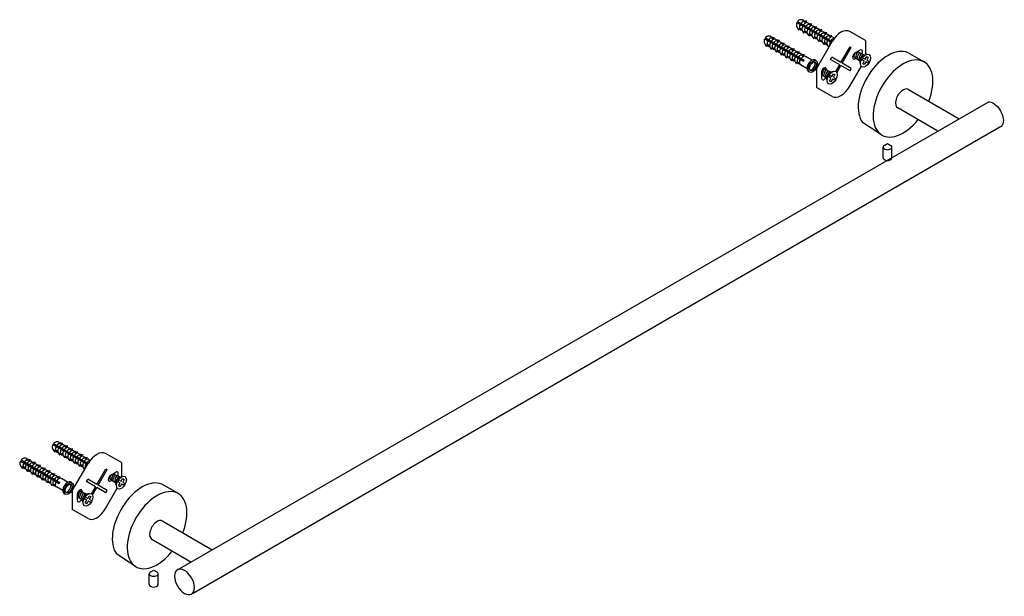
# Model space of a CAD drawing. Units: millimetres. Extents: x -26900 to -25585, y 10045 to 10776.
# Drawn here: x -26145 to -25585, y 10448 to 10776 of the extents above; entities that cross this region are included whole.
import ezdxf

# ---------------------------------------------------------------- set-up
doc = ezdxf.new("R2010")
doc.units = ezdxf.units.MM
doc.layers.add('DETAIL', color=2, linetype='Continuous')

msp = doc.modelspace()

# ---------------------------------------------------------------- linework, layer by layer
at = {"layer": 'DETAIL'}
for p, q in [((-25700.262, 10775.506, -12186.05), (-25701.235, 10775.466, -12186.665)), ((-25703.388, 10771.967, -12186.503), (-25703.13, 10771.473, -12186.012)), ((-25718.627, 10766.196, -12186.05), (-25719.599, 10766.156, -12186.665)), ((-25721.752, 10762.657, -12186.503), (-25721.494, 10762.164, -12186.012)), ((-25672.977, 10760.122, -12174.337), (-25672.227, 10759.689, -12175.562)), ((-25672.977, 10760.122, -12174.337), (-25672.227, 10759.689, -12175.562)), ((-25654.172, 10696.932, 13.619), (-25654.172, 10703.055, 17.949)), ((-25653.283, 10704.209, 16.317), (-25651.662, 10705.146, 16.317)), ((-25651.662, 10705.146, 16.317), (-25649.906, 10704.126, 16.436)), ((-25649.201, 10696.766, 13.854), (-25649.175, 10703.154, 17.809)), ((-26123.094, 10535.719, -12186.05), (-26124.066, 10535.68, -12186.665)), ((-26126.219, 10532.18, -12186.503), (-26125.961, 10531.687, -12186.012)), ((-26141.458, 10526.409, -12186.05), (-26142.431, 10526.37, -12186.665)), ((-26144.583, 10522.87, -12186.503), (-26144.326, 10522.377, -12186.012)), ((-26095.809, 10520.335, -12174.337), (-26095.059, 10519.902, -12175.562)), ((-26095.809, 10520.335, -12174.337), (-26095.059, 10519.902, -12175.562)), ((-26070.224, 10461.855, 16.317), (-26068.603, 10462.791, 16.317)), ((-26068.603, 10462.791, 16.317), (-26066.847, 10461.771, 16.436)), ((-26071.113, 10454.577, 13.619), (-26071.113, 10460.701, 17.949)), ((-26066.143, 10454.411, 13.854), (-26066.116, 10460.8, 17.809))]:
    msp.add_line(p, q, dxfattribs=at)
at = {"layer": 'DETAIL', "extrusion": (0.707107, -0.408248, 0.57735)}
for p, q in [((-25699.8, 10775.39, -12186.698), (-25699.373, 10775.144, -12186.35)), ((-25701.878, 10770.244, -12186.041), (-25701.179, 10769.84, -12185.47)), ((-25700.239, 10769.877, -12141.608), (-25701.653, 10770.693, -12139.299)), ((-25697.996, 10773.764, -12185.281), (-25699.41, 10774.581, -12186.436)), ((-25698.45, 10774.611, -12185.596), (-25698.386, 10774.574, -12185.543)), ((-25696.971, 10773.757, -12184.389), (-25696.545, 10773.511, -12184.04)), ((-25695.167, 10772.131, -12182.972), (-25696.581, 10772.948, -12184.126)), ((-25695.622, 10772.978, -12183.287), (-25695.557, 10772.941, -12183.234)), ((-25694.143, 10772.124, -12182.079), (-25693.716, 10771.878, -12181.731)), ((-25692.339, 10770.498, -12180.662), (-25693.753, 10771.315, -12181.817)), ((-25692.793, 10771.345, -12180.977), (-25692.729, 10771.308, -12180.925)), ((-25691.315, 10770.491, -12179.77), (-25690.888, 10770.245, -12179.422)), ((-25689.51, 10768.865, -12178.353), (-25690.924, 10769.682, -12179.507)), ((-25689.965, 10769.712, -12178.668), (-25689.9, 10769.675, -12178.615)), ((-25718.164, 10766.08, -12186.698), (-25717.737, 10765.834, -12186.35)), ((-25716.36, 10764.455, -12185.281), (-25717.774, 10765.271, -12186.436)), ((-25716.814, 10765.301, -12185.596), (-25716.75, 10765.264, -12185.543)), ((-25715.336, 10764.447, -12184.389), (-25714.909, 10764.201, -12184.04)), ((-25699.049, 10768.611, -12183.731), (-25698.35, 10768.207, -12183.16)), ((-25697.411, 10768.244, -12146.227), (-25698.825, 10769.06, -12143.918)), ((-25696.221, 10766.978, -12181.422), (-25695.522, 10766.574, -12180.851)), ((-25694.582, 10766.611, -12150.846), (-25695.996, 10767.427, -12148.536)), ((-25693.393, 10765.345, -12179.112), (-25692.694, 10764.941, -12178.542)), ((-25691.754, 10764.978, -12155.465), (-25693.168, 10765.794, -12153.155)), ((-25688.925, 10763.345, -12160.083), (-25690.34, 10764.161, -12157.774)), ((-25688.486, 10768.858, -12177.461), (-25688.059, 10768.612, -12177.112)), ((-25686.682, 10767.232, -12176.043), (-25688.096, 10768.049, -12177.198)), ((-25687.136, 10768.079, -12176.359), (-25687.072, 10768.042, -12176.306)), ((-25685.658, 10767.225, -12175.151), (-25685.231, 10766.979, -12174.803)), ((-25683.853, 10765.599, -12173.734), (-25685.268, 10766.416, -12174.889)), ((-25684.308, 10766.446, -12174.049), (-25684.244, 10766.409, -12173.996)), ((-25682.829, 10765.592, -12172.842), (-25682.403, 10765.346, -12172.493)), ((-25682.199, 10764.645, -12172.383), (-25682.439, 10764.783, -12172.579)), ((-25664.137, 10763.678, -12182.65), (-25673.102, 10768.854, -12168.009)), ((-25720.242, 10760.934, -12186.041), (-25719.543, 10760.53, -12185.47)), ((-25718.603, 10760.567, -12141.608), (-25720.018, 10761.383, -12139.299)), ((-25717.414, 10759.301, -12183.731), (-25716.715, 10758.897, -12183.16)), ((-25715.775, 10758.934, -12146.227), (-25717.189, 10759.75, -12143.918)), ((-25713.531, 10762.822, -12182.972), (-25714.946, 10763.638, -12184.126)), ((-25713.986, 10763.668, -12183.287), (-25713.921, 10763.631, -12183.234)), ((-25712.507, 10762.814, -12182.079), (-25712.081, 10762.568, -12181.731)), ((-25710.703, 10761.189, -12180.662), (-25712.117, 10762.005, -12181.817)), ((-25711.158, 10762.035, -12180.977), (-25711.093, 10761.998, -12180.925)), ((-25709.679, 10761.181, -12179.77), (-25709.252, 10760.935, -12179.422)), ((-25707.875, 10759.556, -12178.353), (-25709.289, 10760.372, -12179.507)), ((-25708.329, 10760.402, -12178.668), (-25708.265, 10760.365, -12178.615)), ((-25706.85, 10759.548, -12177.461), (-25706.424, 10759.302, -12177.112)), ((-25705.046, 10757.923, -12176.043), (-25706.46, 10758.739, -12177.198)), ((-25705.501, 10758.769, -12176.359), (-25705.436, 10758.732, -12176.306)), ((-25692.068, 10747.552, -12159.844), (-25683.102, 10763.081, -12159.844)), ((-25690.564, 10763.712, -12176.803), (-25689.865, 10763.308, -12176.232)), ((-25687.736, 10762.079, -12174.494), (-25687.037, 10761.675, -12173.923)), ((-25686.097, 10761.712, -12164.702), (-25687.511, 10762.528, -12162.393)), ((-25684.907, 10760.446, -12172.184), (-25684.695, 10760.323, -12172.01)), ((-25684.444, 10760.757, -12167.402), (-25684.683, 10760.895, -12167.012)), ((-25678.102, 10751.245, -12174.337), (-25672.977, 10760.122, -12174.337)), ((-25677.352, 10750.812, -12175.562), (-25672.227, 10759.689, -12175.562)), ((-25670.147, 10756.605, -12180.29), (-25667.319, 10758.238, -12182.599)), ((-25664.137, 10763.678, -12182.65), (-25664.137, 10755.64, -12188.333)), ((-25714.585, 10757.668, -12181.422), (-25713.886, 10757.264, -12180.851)), ((-25712.947, 10757.301, -12150.846), (-25714.361, 10758.117, -12148.536)), ((-25711.757, 10756.035, -12179.112), (-25711.058, 10755.631, -12178.542)), ((-25710.118, 10755.668, -12155.465), (-25711.532, 10756.484, -12153.155)), ((-25708.928, 10754.402, -12176.803), (-25708.229, 10753.998, -12176.232)), ((-25707.29, 10754.035, -12160.083), (-25708.704, 10754.851, -12157.774)), ((-25706.1, 10752.769, -12174.494), (-25705.401, 10752.365, -12173.923)), ((-25704.461, 10752.402, -12164.702), (-25705.875, 10753.218, -12162.393)), ((-25704.022, 10757.915, -12175.151), (-25703.595, 10757.669, -12174.803)), ((-25702.218, 10756.29, -12173.734), (-25703.632, 10757.106, -12174.889)), ((-25702.672, 10757.136, -12174.049), (-25702.608, 10757.099, -12173.996)), ((-25701.194, 10756.283, -12172.842), (-25700.767, 10756.036, -12172.493)), ((-25699.408, 10754.668, -12171.44), (-25700.803, 10755.473, -12172.579)), ((-25699.844, 10755.503, -12171.74), (-25699.779, 10755.466, -12171.687)), ((-25694.687, 10752.524, -12167.503), (-25698.261, 10754.581, -12170.755)), ((-25692.302, 10752.298, -12165.812), (-25693.009, 10752.707, -12166.389)), ((-25683.977, 10752.905, -12165.968), (-25683.227, 10754.204, -12165.968)), ((-25678.852, 10749.946, -12174.337), (-25683.977, 10752.905, -12165.968)), ((-25678.102, 10751.245, -12174.337), (-25683.227, 10754.204, -12165.968)), ((-25667.39, 10752.013, -12190.378), (-25671.458, 10754.829, -12194.761)), ((-25670.147, 10753.339, -12182.599), (-25669.688, 10753.604, -12182.975)), ((-25664.912, 10755.434, -12190.994), (-25668.784, 10757.392, -12194.852)), ((-25666.099, 10752.698, -12192.081), (-25665.499, 10753.737, -12192.081)), ((-25664.861, 10751.983, -12191.071), (-25666.099, 10752.698, -12192.081)), ((-25665.499, 10753.737, -12192.081), (-25664.297, 10753.043, -12188.935)), ((-25663.341, 10755.852, -12189.159), (-25664.912, 10755.434, -12190.994)), ((-25664.297, 10753.043, -12188.935), (-25663.422, 10754.559, -12188.935)), ((-25663.422, 10754.559, -12188.935), (-25662.573, 10754.069, -12188.242)), ((-25662.573, 10754.069, -12188.242), (-25663.413, 10752.533, -12190.378)), ((-25631.101, 10751.652, 3858.752), (-25640.248, 10756.866, 3852.857)), ((-25703.272, 10751.136, -12172.184), (-25702.573, 10750.732, -12171.613)), ((-25701.652, 10750.78, -12169.29), (-25703.047, 10751.585, -12167.012)), ((-25697.435, 10747.762, -12167.589), (-25701.09, 10749.873, -12170.619)), ((-25692.068, 10747.552, -12159.844), (-25692.068, 10737.08, -12167.249)), ((-25683.892, 10745.736, -12174.607), (-25688.083, 10747.855, -12178.783)), ((-25686.411, 10747.215, -12167.011), (-25686.411, 10747.01, -12167.156)), ((-25681.117, 10746.024, -12174.337), (-25678.852, 10749.946, -12174.337)), ((-25680.513, 10745.338, -12175.562), (-25678.102, 10749.513, -12175.562)), ((-25672.977, 10746.554, -12183.931), (-25678.102, 10749.513, -12175.562)), ((-25672.227, 10747.853, -12183.931), (-25677.352, 10750.812, -12175.562)), ((-25673.102, 10737.677, -12190.055), (-25666.505, 10749.105, -12190.055)), ((-25672.977, 10746.554, -12183.931), (-25672.227, 10747.853, -12183.931)), ((-25666.966, 10750.625, -12188.415), (-25667.389, 10752.013, -12190.378)), ((-25665.736, 10750.468, -12191.071), (-25664.861, 10751.983, -12191.071)), ((-25664.888, 10749.978, -12190.378), (-25665.736, 10750.468, -12191.071)), ((-25664.013, 10751.494, -12190.378), (-25664.888, 10749.978, -12190.378)), ((-25662.775, 10750.779, -12189.368), (-25664.013, 10751.494, -12190.378)), ((-25663.413, 10752.533, -12190.378), (-25662.175, 10751.818, -12189.368)), ((-25662.175, 10751.818, -12189.368), (-25662.775, 10750.779, -12189.368)), ((-25696.834, 10746.281, -12166.247), (-25696.052, 10745.815, -12165.802)), ((-25689.239, 10745.582, -12164.701), (-25689.239, 10742.316, -12167.011)), ((-25686.37, 10742.315, -12173.991), (-25689.239, 10744.301, -12177.082)), ((-25685.945, 10740.927, -12172.028), (-25686.369, 10742.315, -12173.991)), ((-25685.079, 10742.999, -12175.694), (-25684.479, 10744.039, -12175.694)), ((-25683.841, 10742.285, -12174.683), (-25685.079, 10742.999, -12175.694)), ((-25684.716, 10740.769, -12174.683), (-25683.841, 10742.285, -12174.683)), ((-25684.479, 10744.039, -12175.694), (-25683.276, 10743.345, -12172.547)), ((-25682.321, 10746.153, -12172.771), (-25683.892, 10745.736, -12174.607)), ((-25682.993, 10741.795, -12173.991), (-25683.868, 10740.279, -12173.991)), ((-25683.276, 10743.345, -12172.547), (-25682.401, 10744.86, -12172.547)), ((-25681.755, 10741.081, -12172.98), (-25682.993, 10741.795, -12173.991)), ((-25682.401, 10744.86, -12172.547), (-25681.553, 10744.37, -12171.855)), ((-25681.553, 10744.37, -12171.855), (-25682.393, 10742.834, -12173.991)), ((-25682.393, 10742.834, -12173.991), (-25681.155, 10742.12, -12172.98)), ((-25681.155, 10742.12, -12172.98), (-25681.755, 10741.081, -12172.98)), ((-25683.102, 10731.904, -12181.89), (-25692.068, 10737.08, -12167.249)), ((-25683.868, 10740.279, -12173.991), (-25684.716, 10740.769, -12174.683)), ((-25639.68, 10735.81, 3858.057), (-25611.017, 10719.274, 3884.496)), ((-25645.876, 10725.549, 3858.914), (-25622.992, 10712.366, 3894.606)), ((-25655.059, 10710.068, 3858.69), (-25665.829, 10717.055, 3856.037)), ((-26122.631, 10535.604, -12186.698), (-26122.204, 10535.357, -12186.35)), ((-26120.827, 10533.978, -12185.281), (-26122.241, 10534.794, -12186.436)), ((-26121.281, 10534.824, -12185.596), (-26121.217, 10534.787, -12185.543)), ((-26124.709, 10530.457, -12186.041), (-26124.01, 10530.053, -12185.47)), ((-26123.07, 10530.09, -12141.608), (-26124.484, 10530.907, -12139.299)), ((-26121.881, 10528.824, -12183.731), (-26121.182, 10528.42, -12183.16)), ((-26120.242, 10528.457, -12146.227), (-26121.656, 10529.274, -12143.918)), ((-26119.803, 10533.971, -12184.389), (-26119.376, 10533.724, -12184.04)), ((-26117.998, 10532.345, -12182.972), (-26119.412, 10533.161, -12184.126)), ((-26118.453, 10533.191, -12183.287), (-26118.388, 10533.154, -12183.234)), ((-26116.974, 10532.338, -12182.079), (-26116.547, 10532.091, -12181.731)), ((-26115.17, 10530.712, -12180.662), (-26116.584, 10531.528, -12181.817)), ((-26115.624, 10531.558, -12180.977), (-26115.56, 10531.521, -12180.925)), ((-26114.146, 10530.705, -12179.77), (-26113.719, 10530.458, -12179.422)), ((-26112.341, 10529.079, -12178.353), (-26113.756, 10529.895, -12179.507)), ((-26112.796, 10529.925, -12178.668), (-26112.731, 10529.888, -12178.615)), ((-26111.317, 10529.072, -12177.461), (-26110.89, 10528.825, -12177.112)), ((-26086.968, 10523.891, -12182.65), (-26095.934, 10529.067, -12168.009)), ((-26140.995, 10526.294, -12186.698), (-26140.568, 10526.048, -12186.35)), ((-26139.191, 10524.668, -12185.281), (-26140.605, 10525.485, -12186.436)), ((-26139.646, 10525.515, -12185.596), (-26139.581, 10525.477, -12185.543)), ((-26138.167, 10524.661, -12184.389), (-26137.74, 10524.415, -12184.04)), ((-26136.362, 10523.035, -12182.972), (-26137.777, 10523.852, -12184.126)), ((-26136.817, 10523.882, -12183.287), (-26136.753, 10523.844, -12183.234)), ((-26119.052, 10527.191, -12181.422), (-26118.353, 10526.787, -12180.851)), ((-26117.413, 10526.824, -12150.846), (-26118.828, 10527.641, -12148.536)), ((-26116.224, 10525.558, -12179.112), (-26115.525, 10525.154, -12178.542)), ((-26114.585, 10525.191, -12155.465), (-26115.999, 10526.008, -12153.155)), ((-26114.899, 10507.765, -12159.844), (-26105.934, 10523.294, -12159.844)), ((-26113.395, 10523.925, -12176.803), (-26112.696, 10523.521, -12176.232)), ((-26111.756, 10523.558, -12160.083), (-26113.171, 10524.375, -12157.774)), ((-26109.513, 10527.446, -12176.043), (-26110.927, 10528.262, -12177.198)), ((-26109.968, 10528.292, -12176.359), (-26109.903, 10528.255, -12176.306)), ((-26108.489, 10527.439, -12175.151), (-26108.062, 10527.192, -12174.803)), ((-26106.684, 10525.813, -12173.734), (-26108.099, 10526.629, -12174.889)), ((-26107.139, 10526.659, -12174.049), (-26107.075, 10526.622, -12173.996)), ((-26105.66, 10525.806, -12172.842), (-26105.234, 10525.559, -12172.493)), ((-26105.031, 10524.858, -12172.383), (-26105.27, 10524.996, -12172.579)), ((-26086.968, 10523.891, -12182.65), (-26086.968, 10515.853, -12188.333)), ((-26143.073, 10521.147, -12186.041), (-26142.374, 10520.744, -12185.47)), ((-26141.434, 10520.78, -12141.608), (-26142.849, 10521.597, -12139.299)), ((-26140.245, 10519.514, -12183.731), (-26139.546, 10519.111, -12183.16)), ((-26138.606, 10519.147, -12146.227), (-26140.02, 10519.964, -12143.918)), ((-26137.416, 10517.881, -12181.422), (-26136.717, 10517.478, -12180.851)), ((-26135.778, 10517.514, -12150.846), (-26137.192, 10518.331, -12148.536)), ((-26135.338, 10523.028, -12182.079), (-26134.912, 10522.782, -12181.731)), ((-26133.534, 10521.402, -12180.662), (-26134.948, 10522.219, -12181.817)), ((-26133.989, 10522.249, -12180.977), (-26133.924, 10522.211, -12180.925)), ((-26132.51, 10521.395, -12179.77), (-26132.083, 10521.149, -12179.422)), ((-26130.706, 10519.769, -12178.353), (-26132.12, 10520.586, -12179.507)), ((-26131.16, 10520.616, -12178.668), (-26131.096, 10520.578, -12178.615)), ((-26129.682, 10519.762, -12177.461), (-26129.255, 10519.516, -12177.112)), ((-26127.877, 10518.136, -12176.043), (-26129.291, 10518.953, -12177.198)), ((-26128.332, 10518.983, -12176.359), (-26128.267, 10518.945, -12176.306)), ((-26126.853, 10518.129, -12175.151), (-26126.426, 10517.883, -12174.803)), ((-26110.567, 10522.292, -12174.494), (-26109.868, 10521.888, -12173.923)), ((-26108.928, 10521.925, -12164.702), (-26110.342, 10522.742, -12162.393)), ((-26107.738, 10520.659, -12172.184), (-26107.526, 10520.536, -12172.01)), ((-26107.275, 10520.971, -12167.402), (-26107.514, 10521.109, -12167.012)), ((-26100.934, 10511.458, -12174.337), (-26095.809, 10520.335, -12174.337)), ((-26100.184, 10511.025, -12175.562), (-26095.059, 10519.902, -12175.562)), ((-26092.979, 10516.818, -12180.29), (-26090.15, 10518.451, -12182.599)), ((-26134.588, 10516.248, -12179.112), (-26133.889, 10515.845, -12178.542)), ((-26132.949, 10515.881, -12155.465), (-26134.363, 10516.698, -12153.155)), ((-26131.76, 10514.615, -12176.803), (-26131.06, 10514.212, -12176.232)), ((-26130.121, 10514.248, -12160.083), (-26131.535, 10515.065, -12157.774)), ((-26128.931, 10512.982, -12174.494), (-26128.232, 10512.579, -12173.923)), ((-26127.292, 10512.615, -12164.702), (-26128.707, 10513.432, -12162.393)), ((-26125.049, 10516.503, -12173.734), (-26126.463, 10517.32, -12174.889)), ((-26125.503, 10517.35, -12174.049), (-26125.439, 10517.312, -12173.996)), ((-26124.025, 10516.496, -12172.842), (-26123.598, 10516.25, -12172.493)), ((-26122.239, 10514.881, -12171.44), (-26123.635, 10515.687, -12172.579)), ((-26122.675, 10515.717, -12171.74), (-26122.61, 10515.679, -12171.687)), ((-26117.519, 10512.738, -12167.503), (-26121.092, 10514.794, -12170.755)), ((-26115.133, 10512.512, -12165.812), (-26115.84, 10512.92, -12166.389)), ((-26106.809, 10513.118, -12165.968), (-26106.059, 10514.417, -12165.968)), ((-26101.684, 10510.159, -12174.337), (-26106.809, 10513.118, -12165.968)), ((-26100.934, 10511.458, -12174.337), (-26106.059, 10514.417, -12165.968)), ((-26090.221, 10512.227, -12190.378), (-26094.289, 10515.043, -12194.761)), ((-26092.979, 10513.552, -12182.599), (-26092.519, 10513.817, -12182.975)), ((-26087.743, 10515.648, -12190.994), (-26091.615, 10517.605, -12194.852)), ((-26089.797, 10510.839, -12188.415), (-26090.221, 10512.227, -12190.378)), ((-26088.93, 10512.911, -12192.081), (-26088.33, 10513.951, -12192.081)), ((-26087.692, 10512.197, -12191.071), (-26088.93, 10512.911, -12192.081)), ((-26088.567, 10510.681, -12191.071), (-26087.692, 10512.197, -12191.071)), ((-26088.33, 10513.951, -12192.081), (-26087.128, 10513.256, -12188.935)), ((-26086.172, 10516.065, -12189.159), (-26087.743, 10515.648, -12190.994)), ((-26087.128, 10513.256, -12188.935), (-26086.253, 10514.772, -12188.935)), ((-26086.253, 10514.772, -12188.935), (-26085.404, 10514.282, -12188.242)), ((-26085.404, 10514.282, -12188.242), (-26086.244, 10512.746, -12190.378)), ((-26086.244, 10512.746, -12190.378), (-26085.006, 10512.032, -12189.368)), ((-26085.006, 10512.032, -12189.368), (-26085.606, 10510.993, -12189.368)), ((-26126.103, 10511.349, -12172.184), (-26125.404, 10510.946, -12171.613)), ((-26124.483, 10510.993, -12169.29), (-26125.878, 10511.799, -12167.012)), ((-26120.266, 10507.976, -12167.589), (-26123.921, 10510.086, -12170.619)), ((-26119.665, 10506.495, -12166.247), (-26118.883, 10506.029, -12165.802)), ((-26114.899, 10507.765, -12159.844), (-26114.899, 10497.293, -12167.249)), ((-26106.723, 10505.949, -12174.607), (-26110.914, 10508.069, -12178.783)), ((-26109.242, 10507.428, -12167.011), (-26109.242, 10507.223, -12167.156)), ((-26103.948, 10506.237, -12174.337), (-26101.684, 10510.159, -12174.337)), ((-26103.344, 10505.551, -12175.562), (-26100.934, 10509.726, -12175.562)), ((-26095.809, 10506.767, -12183.931), (-26100.934, 10509.726, -12175.562)), ((-26095.059, 10508.066, -12183.931), (-26100.184, 10511.025, -12175.562)), ((-26095.934, 10497.891, -12190.055), (-26089.336, 10509.318, -12190.055)), ((-26095.809, 10506.767, -12183.931), (-26095.059, 10508.066, -12183.931)), ((-26087.719, 10510.191, -12190.378), (-26088.567, 10510.681, -12191.071)), ((-26086.844, 10511.707, -12190.378), (-26087.719, 10510.191, -12190.378)), ((-26085.606, 10510.993, -12189.368), (-26086.844, 10511.707, -12190.378)), ((-26054.923, 10506.448, 4205.523), (-26064.07, 10511.662, 4199.628)), ((-26112.07, 10505.795, -12164.701), (-26112.07, 10502.529, -12167.011)), ((-26109.201, 10502.528, -12173.991), (-26112.07, 10504.515, -12177.082)), ((-26108.776, 10501.14, -12172.028), (-26109.2, 10502.528, -12173.991)), ((-26107.91, 10503.213, -12175.694), (-26107.31, 10504.252, -12175.694)), ((-26106.672, 10502.498, -12174.683), (-26107.91, 10503.213, -12175.694)), ((-26107.547, 10500.983, -12174.683), (-26106.672, 10502.498, -12174.683)), ((-26106.699, 10500.493, -12173.991), (-26107.547, 10500.983, -12174.683)), ((-26107.31, 10504.252, -12175.694), (-26106.107, 10503.558, -12172.547)), ((-26105.152, 10506.367, -12172.771), (-26106.723, 10505.949, -12174.607)), ((-26105.824, 10502.008, -12173.991), (-26106.699, 10500.493, -12173.991)), ((-26106.107, 10503.558, -12172.547), (-26105.232, 10505.073, -12172.547)), ((-26104.586, 10501.294, -12172.98), (-26105.824, 10502.008, -12173.991)), ((-26105.232, 10505.073, -12172.547), (-26104.384, 10504.584, -12171.855)), ((-26104.384, 10504.584, -12171.855), (-26105.224, 10503.048, -12173.991)), ((-26105.224, 10503.048, -12173.991), (-26103.986, 10502.333, -12172.98)), ((-26103.986, 10502.333, -12172.98), (-26104.586, 10501.294, -12172.98)), ((-26105.934, 10492.117, -12181.89), (-26114.899, 10497.293, -12167.249)), ((-26063.503, 10490.606, 4204.828), (-26035.449, 10474.422, 4230.704)), ((-26069.698, 10480.345, 4205.685), (-26047.425, 10467.513, 4240.425)), ((-26078.881, 10464.864, 4205.461), (-26089.651, 10471.85, 4202.808))]:
    msp.add_line(p, q, dxfattribs=at)
at = {"layer": 'DETAIL', "extrusion": (2.17442e-14, -0.816497, -0.57735)}
for p, q in [((-25699.373, 10775.144, -12195.853), (-25697.637, 10774.784, -12195.343)), ((-25698.45, 10774.611, -12195.099), (-25697.467, 10774.685, -12195.204)), ((-25697.637, 10774.784, -12195.343), (-25697.467, 10774.685, -12195.204)), ((-25696.545, 10773.511, -12193.543), (-25694.809, 10773.151, -12193.034)), ((-25695.622, 10772.978, -12192.79), (-25694.638, 10773.052, -12192.895)), ((-25694.809, 10773.151, -12193.034), (-25694.638, 10773.052, -12192.895)), ((-25693.716, 10771.878, -12191.234), (-25691.981, 10771.518, -12190.725)), ((-25692.793, 10771.345, -12190.48), (-25691.81, 10771.419, -12190.585)), ((-25691.981, 10771.518, -12190.725), (-25691.81, 10771.419, -12190.585)), ((-25690.888, 10770.245, -12188.925), (-25689.152, 10769.885, -12188.415)), ((-25689.965, 10769.712, -12188.171), (-25688.981, 10769.786, -12188.276)), ((-25689.152, 10769.885, -12188.415), (-25688.981, 10769.786, -12188.276)), ((-25717.737, 10765.834, -12195.853), (-25716.002, 10765.474, -12195.343)), ((-25716.814, 10765.301, -12195.099), (-25715.831, 10765.375, -12195.204)), ((-25716.002, 10765.474, -12195.343), (-25715.831, 10765.375, -12195.204)), ((-25714.909, 10764.201, -12193.543), (-25713.173, 10763.841, -12193.034)), ((-25713.173, 10763.841, -12193.034), (-25713.002, 10763.742, -12192.895)), ((-25688.059, 10768.612, -12186.615), (-25686.324, 10768.252, -12186.106)), ((-25687.136, 10768.079, -12185.862), (-25686.153, 10768.153, -12185.966)), ((-25686.324, 10768.252, -12186.106), (-25686.153, 10768.153, -12185.966)), ((-25685.231, 10766.979, -12184.306), (-25683.495, 10766.619, -12183.796)), ((-25684.308, 10766.446, -12183.552), (-25683.324, 10766.52, -12183.657)), ((-25683.495, 10766.619, -12183.796), (-25683.324, 10766.52, -12183.657)), ((-25682.403, 10765.346, -12181.996), (-25681.86, 10765.233, -12181.837)), ((-25713.986, 10763.668, -12192.79), (-25713.002, 10763.742, -12192.895)), ((-25712.081, 10762.568, -12191.234), (-25710.345, 10762.208, -12190.725)), ((-25711.158, 10762.035, -12190.48), (-25710.174, 10762.109, -12190.585)), ((-25710.345, 10762.208, -12190.725), (-25710.174, 10762.109, -12190.585)), ((-25709.252, 10760.935, -12188.925), (-25707.516, 10760.575, -12188.415)), ((-25708.329, 10760.402, -12188.171), (-25707.345, 10760.476, -12188.276)), ((-25707.516, 10760.575, -12188.415), (-25707.345, 10760.476, -12188.276)), ((-25706.424, 10759.302, -12186.615), (-25704.688, 10758.942, -12186.106)), ((-25705.501, 10758.769, -12185.862), (-25704.517, 10758.843, -12185.966)), ((-25704.688, 10758.942, -12186.106), (-25704.517, 10758.843, -12185.966)), ((-25703.595, 10757.669, -12184.306), (-25701.86, 10757.309, -12183.796)), ((-25702.672, 10757.136, -12183.552), (-25701.689, 10757.21, -12183.657)), ((-25701.86, 10757.309, -12183.796), (-25701.689, 10757.21, -12183.657)), ((-25700.767, 10756.036, -12181.996), (-25699.031, 10755.676, -12181.487)), ((-25699.844, 10755.503, -12181.243), (-25698.86, 10755.577, -12181.348)), ((-25699.031, 10755.676, -12181.487), (-25698.86, 10755.577, -12181.348)), ((-26122.204, 10535.357, -12195.853), (-26120.468, 10534.997, -12195.343)), ((-26121.281, 10534.824, -12195.099), (-26120.298, 10534.898, -12195.204)), ((-26120.468, 10534.997, -12195.343), (-26120.298, 10534.898, -12195.204)), ((-26119.376, 10533.724, -12193.543), (-26117.64, 10533.364, -12193.034)), ((-26118.453, 10533.191, -12192.79), (-26117.469, 10533.265, -12192.895)), ((-26117.64, 10533.364, -12193.034), (-26117.469, 10533.265, -12192.895)), ((-26116.547, 10532.091, -12191.234), (-26114.812, 10531.731, -12190.725)), ((-26115.624, 10531.558, -12190.48), (-26114.641, 10531.633, -12190.585)), ((-26114.812, 10531.731, -12190.725), (-26114.641, 10531.633, -12190.585)), ((-26113.719, 10530.458, -12188.925), (-26111.983, 10530.098, -12188.415)), ((-26112.796, 10529.925, -12188.171), (-26111.812, 10530, -12188.276)), ((-26111.983, 10530.098, -12188.415), (-26111.812, 10530, -12188.276)), ((-26110.89, 10528.825, -12186.615), (-26109.155, 10528.465, -12186.106)), ((-26140.568, 10526.048, -12195.853), (-26138.833, 10525.687, -12195.343)), ((-26139.646, 10525.515, -12195.099), (-26138.662, 10525.589, -12195.204)), ((-26138.833, 10525.687, -12195.343), (-26138.662, 10525.589, -12195.204)), ((-26137.74, 10524.415, -12193.543), (-26136.004, 10524.054, -12193.034)), ((-26136.817, 10523.882, -12192.79), (-26135.833, 10523.956, -12192.895)), ((-26136.004, 10524.054, -12193.034), (-26135.833, 10523.956, -12192.895)), ((-26109.968, 10528.292, -12185.862), (-26108.984, 10528.367, -12185.966)), ((-26109.155, 10528.465, -12186.106), (-26108.984, 10528.367, -12185.966)), ((-26108.062, 10527.192, -12184.306), (-26106.326, 10526.832, -12183.796)), ((-26107.139, 10526.659, -12183.552), (-26106.155, 10526.734, -12183.657)), ((-26106.326, 10526.832, -12183.796), (-26106.155, 10526.734, -12183.657)), ((-26105.234, 10525.559, -12181.996), (-26104.691, 10525.447, -12181.837)), ((-26134.912, 10522.782, -12191.234), (-26133.176, 10522.421, -12190.725)), ((-26133.989, 10522.249, -12190.48), (-26133.005, 10522.323, -12190.585)), ((-26133.176, 10522.421, -12190.725), (-26133.005, 10522.323, -12190.585)), ((-26132.083, 10521.149, -12188.925), (-26130.347, 10520.788, -12188.415)), ((-26131.16, 10520.616, -12188.171), (-26130.177, 10520.69, -12188.276)), ((-26130.347, 10520.788, -12188.415), (-26130.177, 10520.69, -12188.276)), ((-26129.255, 10519.516, -12186.615), (-26127.519, 10519.155, -12186.106)), ((-26128.332, 10518.983, -12185.862), (-26127.348, 10519.057, -12185.966)), ((-26127.519, 10519.155, -12186.106), (-26127.348, 10519.057, -12185.966)), ((-26126.426, 10517.883, -12184.306), (-26124.691, 10517.522, -12183.796)), ((-26125.503, 10517.35, -12183.552), (-26124.52, 10517.424, -12183.657)), ((-26124.691, 10517.522, -12183.796), (-26124.52, 10517.424, -12183.657)), ((-26123.598, 10516.25, -12181.996), (-26121.862, 10515.889, -12181.487)), ((-26122.675, 10515.717, -12181.243), (-26121.691, 10515.791, -12181.348)), ((-26121.862, 10515.889, -12181.487), (-26121.691, 10515.791, -12181.348))]:
    msp.add_line(p, q, dxfattribs=at)
at = {"layer": 'DETAIL', "extrusion": (-8.43769e-15, 0.816497, 0.57735)}
for p, q in [((-25703.13, 10771.473, -12185.389), (-25703.209, 10771.428, -12185.325)), ((-25703.209, 10771.428, -12185.325), (-25702.178, 10769.771, -12182.982)), ((-25703.098, 10773.888, -12185.063), (-25683.421, 10762.528, -12168.997)), ((-25702.72, 10774.486, -12185.909), (-25683.068, 10763.14, -12169.863)), ((-25702.178, 10769.771, -12182.982), (-25702.007, 10769.673, -12182.842)), ((-25701.795, 10770.611, -12184.17), (-25702.007, 10769.673, -12182.842)), ((-25701.653, 10770.693, -12184.285), (-25701.795, 10770.611, -12184.17)), ((-25700.239, 10769.877, -12183.131), (-25700.381, 10769.795, -12183.015)), ((-25700.381, 10769.795, -12183.015), (-25699.349, 10768.138, -12180.672)), ((-25721.462, 10764.578, -12185.063), (-25699.474, 10751.884, -12167.11)), ((-25721.084, 10765.177, -12185.909), (-25699.044, 10752.452, -12167.913)), ((-25699.349, 10768.138, -12180.672), (-25699.178, 10768.04, -12180.533)), ((-25698.966, 10768.978, -12181.861), (-25699.178, 10768.04, -12180.533)), ((-25698.825, 10769.06, -12181.976), (-25698.966, 10768.978, -12181.861)), ((-25697.411, 10768.244, -12180.821), (-25697.552, 10768.162, -12180.706)), ((-25697.552, 10768.162, -12180.706), (-25696.521, 10766.505, -12178.363)), ((-25696.521, 10766.505, -12178.363), (-25696.35, 10766.407, -12178.223)), ((-25696.138, 10767.345, -12179.551), (-25696.35, 10766.407, -12178.223)), ((-25695.996, 10767.427, -12179.667), (-25696.138, 10767.345, -12179.551)), ((-25694.582, 10766.611, -12154.31), (-25694.724, 10766.529, -12154.195)), ((-25694.724, 10766.529, -12154.195), (-25693.692, 10764.872, -12151.851)), ((-25693.692, 10764.872, -12151.851), (-25693.522, 10764.774, -12151.712)), ((-25693.309, 10765.713, -12153.04), (-25693.522, 10764.774, -12151.712)), ((-25693.168, 10765.794, -12153.155), (-25693.309, 10765.713, -12153.04)), ((-25691.754, 10764.978, -12176.202), (-25691.895, 10764.896, -12176.087)), ((-25691.895, 10764.896, -12176.087), (-25690.864, 10763.239, -12173.744)), ((-25690.481, 10764.08, -12174.932), (-25690.693, 10763.141, -12173.604)), ((-25690.34, 10764.161, -12175.048), (-25690.481, 10764.08, -12174.932)), ((-25721.494, 10762.164, -12185.389), (-25721.573, 10762.118, -12185.325)), ((-25721.573, 10762.118, -12185.325), (-25720.542, 10760.461, -12182.982)), ((-25720.542, 10760.461, -12182.982), (-25720.371, 10760.363, -12182.842)), ((-25720.159, 10761.302, -12184.17), (-25720.371, 10760.363, -12182.842)), ((-25720.018, 10761.383, -12184.285), (-25720.159, 10761.302, -12184.17)), ((-25718.603, 10760.567, -12183.131), (-25718.745, 10760.485, -12183.015)), ((-25718.745, 10760.485, -12183.015), (-25717.714, 10758.828, -12180.672)), ((-25717.714, 10758.828, -12180.672), (-25717.543, 10758.73, -12180.533)), ((-25717.331, 10759.669, -12181.861), (-25717.543, 10758.73, -12180.533)), ((-25717.189, 10759.75, -12181.976), (-25717.331, 10759.669, -12181.861)), ((-25715.775, 10758.934, -12180.821), (-25715.916, 10758.852, -12180.706)), ((-25715.916, 10758.852, -12180.706), (-25714.885, 10757.195, -12178.363)), ((-25690.864, 10763.239, -12173.744), (-25690.693, 10763.141, -12173.604)), ((-25688.925, 10763.345, -12173.893), (-25689.067, 10763.263, -12173.778)), ((-25689.067, 10763.263, -12173.778), (-25688.036, 10761.606, -12171.435)), ((-25688.036, 10761.606, -12171.435), (-25687.865, 10761.508, -12171.295)), ((-25687.653, 10762.447, -12172.623), (-25687.865, 10761.508, -12171.295)), ((-25687.511, 10762.528, -12172.738), (-25687.653, 10762.447, -12172.623)), ((-25686.097, 10761.712, -12168.166), (-25686.238, 10761.63, -12168.051)), ((-25686.238, 10761.63, -12168.051), (-25685.207, 10759.973, -12165.708)), ((-25685.207, 10759.973, -12165.708), (-25685.036, 10759.875, -12165.568)), ((-25684.824, 10760.814, -12166.896), (-25685.036, 10759.875, -12165.568)), ((-25684.683, 10760.895, -12167.012), (-25684.824, 10760.814, -12166.896)), ((-25714.885, 10757.195, -12178.363), (-25714.714, 10757.097, -12178.223)), ((-25714.502, 10758.036, -12179.551), (-25714.714, 10757.097, -12178.223)), ((-25714.361, 10758.117, -12179.667), (-25714.502, 10758.036, -12179.551)), ((-25712.947, 10757.301, -12154.31), (-25713.088, 10757.219, -12154.195)), ((-25713.088, 10757.219, -12154.195), (-25712.057, 10755.562, -12151.851)), ((-25712.057, 10755.562, -12151.851), (-25711.886, 10755.464, -12151.712)), ((-25711.674, 10756.403, -12153.04), (-25711.886, 10755.464, -12151.712)), ((-25711.532, 10756.484, -12153.155), (-25711.674, 10756.403, -12153.04)), ((-25710.118, 10755.668, -12176.202), (-25710.26, 10755.586, -12176.087)), ((-25710.26, 10755.586, -12176.087), (-25709.228, 10753.929, -12173.744)), ((-25709.228, 10753.929, -12173.744), (-25709.057, 10753.831, -12173.604)), ((-25708.845, 10754.77, -12174.932), (-25709.057, 10753.831, -12173.604)), ((-25708.704, 10754.851, -12175.048), (-25708.845, 10754.77, -12174.932)), ((-25707.29, 10754.035, -12173.893), (-25707.431, 10753.953, -12173.778)), ((-25707.431, 10753.953, -12173.778), (-25706.4, 10752.296, -12171.435)), ((-25706.017, 10753.137, -12172.623), (-25706.229, 10752.198, -12171.295)), ((-25705.875, 10753.218, -12172.738), (-25706.017, 10753.137, -12172.623)), ((-25706.4, 10752.296, -12171.435), (-25706.229, 10752.198, -12171.295)), ((-25704.461, 10752.402, -12168.166), (-25704.603, 10752.32, -12168.051)), ((-25704.603, 10752.32, -12168.051), (-25703.571, 10750.663, -12165.708)), ((-25703.571, 10750.663, -12165.708), (-25703.401, 10750.565, -12165.568)), ((-25703.188, 10751.504, -12166.896), (-25703.401, 10750.565, -12165.568)), ((-25703.047, 10751.585, -12167.012), (-25703.188, 10751.504, -12166.896)), ((-25699.474, 10751.884, -12167.11), (-25699.044, 10752.452, -12167.913)), ((-26125.551, 10534.7, -12185.909), (-26105.899, 10523.354, -12169.863)), ((-26125.961, 10531.687, -12185.389), (-26126.04, 10531.641, -12185.325)), ((-26126.04, 10531.641, -12185.325), (-26125.009, 10529.985, -12182.982)), ((-26125.929, 10534.102, -12185.063), (-26106.252, 10522.742, -12168.997)), ((-26125.009, 10529.985, -12182.982), (-26124.838, 10529.886, -12182.842)), ((-26124.626, 10530.825, -12184.17), (-26124.838, 10529.886, -12182.842)), ((-26124.484, 10530.907, -12184.285), (-26124.626, 10530.825, -12184.17)), ((-26123.07, 10530.09, -12183.131), (-26123.212, 10530.008, -12183.015)), ((-26123.212, 10530.008, -12183.015), (-26122.18, 10528.352, -12180.672)), ((-26121.797, 10529.192, -12181.861), (-26122.01, 10528.253, -12180.533)), ((-26121.656, 10529.274, -12181.976), (-26121.797, 10529.192, -12181.861)), ((-26144.293, 10524.792, -12185.063), (-26122.306, 10512.097, -12167.11)), ((-26143.915, 10525.39, -12185.909), (-26121.875, 10512.665, -12167.913)), ((-26122.18, 10528.352, -12180.672), (-26122.01, 10528.253, -12180.533)), ((-26120.242, 10528.457, -12180.821), (-26120.383, 10528.375, -12180.706)), ((-26120.383, 10528.375, -12180.706), (-26119.352, 10526.719, -12178.363)), ((-26119.352, 10526.719, -12178.363), (-26119.181, 10526.62, -12178.223)), ((-26118.969, 10527.559, -12179.551), (-26119.181, 10526.62, -12178.223)), ((-26118.828, 10527.641, -12179.667), (-26118.969, 10527.559, -12179.551)), ((-26117.413, 10526.824, -12154.31), (-26117.555, 10526.742, -12154.195)), ((-26117.555, 10526.742, -12154.195), (-26116.524, 10525.086, -12151.851)), ((-26116.524, 10525.086, -12151.851), (-26116.353, 10524.987, -12151.712)), ((-26116.141, 10525.926, -12153.04), (-26116.353, 10524.987, -12151.712)), ((-26115.999, 10526.008, -12153.155), (-26116.141, 10525.926, -12153.04)), ((-26114.585, 10525.191, -12176.202), (-26114.726, 10525.109, -12176.087)), ((-26114.726, 10525.109, -12176.087), (-26113.695, 10523.453, -12173.744)), ((-26113.695, 10523.453, -12173.744), (-26113.524, 10523.354, -12173.604)), ((-26113.312, 10524.293, -12174.932), (-26113.524, 10523.354, -12173.604)), ((-26113.171, 10524.375, -12175.048), (-26113.312, 10524.293, -12174.932)), ((-26111.756, 10523.558, -12173.893), (-26111.898, 10523.476, -12173.778)), ((-26111.898, 10523.476, -12173.778), (-26110.867, 10521.82, -12171.435)), ((-26144.326, 10522.377, -12185.389), (-26144.404, 10522.332, -12185.325)), ((-26144.404, 10522.332, -12185.325), (-26143.373, 10520.675, -12182.982)), ((-26143.373, 10520.675, -12182.982), (-26143.202, 10520.576, -12182.842)), ((-26142.99, 10521.515, -12184.17), (-26143.202, 10520.576, -12182.842)), ((-26142.849, 10521.597, -12184.285), (-26142.99, 10521.515, -12184.17)), ((-26141.434, 10520.78, -12183.131), (-26141.576, 10520.699, -12183.015)), ((-26141.576, 10520.699, -12183.015), (-26140.545, 10519.042, -12180.672)), ((-26140.545, 10519.042, -12180.672), (-26140.374, 10518.943, -12180.533)), ((-26140.162, 10519.882, -12181.861), (-26140.374, 10518.943, -12180.533)), ((-26140.02, 10519.964, -12181.976), (-26140.162, 10519.882, -12181.861)), ((-26138.606, 10519.147, -12180.821), (-26138.747, 10519.066, -12180.706)), ((-26138.747, 10519.066, -12180.706), (-26137.716, 10517.409, -12178.363)), ((-26137.333, 10518.249, -12179.551), (-26137.545, 10517.31, -12178.223)), ((-26137.192, 10518.331, -12179.667), (-26137.333, 10518.249, -12179.551)), ((-26110.867, 10521.82, -12171.435), (-26110.696, 10521.721, -12171.295)), ((-26110.484, 10522.66, -12172.623), (-26110.696, 10521.721, -12171.295)), ((-26110.342, 10522.742, -12172.738), (-26110.484, 10522.66, -12172.623)), ((-26108.928, 10521.925, -12168.166), (-26109.069, 10521.843, -12168.051)), ((-26109.069, 10521.843, -12168.051), (-26108.038, 10520.187, -12165.708)), ((-26108.038, 10520.187, -12165.708), (-26107.867, 10520.088, -12165.568)), ((-26107.655, 10521.027, -12166.896), (-26107.867, 10520.088, -12165.568)), ((-26107.514, 10521.109, -12167.012), (-26107.655, 10521.027, -12166.896)), ((-26137.716, 10517.409, -12178.363), (-26137.545, 10517.31, -12178.223)), ((-26135.778, 10517.514, -12154.31), (-26135.919, 10517.433, -12154.195)), ((-26135.919, 10517.433, -12154.195), (-26134.888, 10515.776, -12151.851)), ((-26134.888, 10515.776, -12151.851), (-26134.717, 10515.677, -12151.712)), ((-26134.505, 10516.616, -12153.04), (-26134.717, 10515.677, -12151.712)), ((-26134.363, 10516.698, -12153.155), (-26134.505, 10516.616, -12153.04)), ((-26132.949, 10515.881, -12176.202), (-26133.091, 10515.8, -12176.087)), ((-26133.091, 10515.8, -12176.087), (-26132.059, 10514.143, -12173.744)), ((-26132.059, 10514.143, -12173.744), (-26131.889, 10514.044, -12173.604)), ((-26131.676, 10514.983, -12174.932), (-26131.889, 10514.044, -12173.604)), ((-26131.535, 10515.065, -12175.048), (-26131.676, 10514.983, -12174.932)), ((-26130.121, 10514.248, -12173.893), (-26130.262, 10514.167, -12173.778)), ((-26130.262, 10514.167, -12173.778), (-26129.231, 10512.51, -12171.435)), ((-26129.231, 10512.51, -12171.435), (-26129.06, 10512.411, -12171.295)), ((-26128.848, 10513.35, -12172.623), (-26129.06, 10512.411, -12171.295)), ((-26128.707, 10513.432, -12172.738), (-26128.848, 10513.35, -12172.623)), ((-26127.292, 10512.615, -12168.166), (-26127.434, 10512.534, -12168.051)), ((-26127.434, 10512.534, -12168.051), (-26126.403, 10510.877, -12165.708)), ((-26122.306, 10512.097, -12167.11), (-26121.875, 10512.665, -12167.913)), ((-26126.403, 10510.877, -12165.708), (-26126.232, 10510.778, -12165.568)), ((-26126.02, 10511.717, -12166.896), (-26126.232, 10510.778, -12165.568)), ((-26125.878, 10511.799, -12167.012), (-26126.02, 10511.717, -12166.896))]:
    msp.add_line(p, q, dxfattribs=at)
at = {"layer": 'DETAIL', "extrusion": (0.707107, 0.408248, -0.57735)}
for p, q in [((-26055.144, 10463.06, 4246.691), (-25594.572, 10728.761, 3872.821)), ((-26046.642, 10449.573, 4247.567), (-25586.559, 10715.486, 3873.247))]:
    msp.add_line(p, q, dxfattribs=at)
at = {"layer": 'DETAIL', "extrusion": (0.707107, -0.408248, 0.57735)}
for centre, radius in [((-3538.132, 6016.537, -29580.743), 3.75), ((-3520.34, 5982.293, -29575.194), 4), ((-3538.132, 6016.537, -29580.743), 2.75), ((-3538.229, 6002.364, -29575.194), 4), ((-3957.209, 6158.732, -29781.837), 3.75), ((-3957.209, 6158.732, -29781.837), 2.75), ((-3939.417, 6124.488, -29776.289), 4), ((-3957.306, 6144.559, -29776.289), 4)]:
    msp.add_circle(centre, radius, dxfattribs=at)
at = {"layer": 'DETAIL', "extrusion": (0.707107, 0.408248, -0.57735)}
msp.add_circle((22080.848, -6539.713, -16604.071), 8, dxfattribs=at)
at = {"layer": 'DETAIL', "extrusion": (0.707107, -0.408248, 0.57735)}
for centre, radius, start, end in [((-3520.888, 6010.042, -29608.558), 2.25, 18.92536, 76.97749), ((-3520.888, 6010.042, -29607.531), 2.75, 359.01041, 22.31776), ((-3520.888, 6010.042, -29608.558), 2.25, 95.10239, 153.25353), ((-3520.888, 6010.042, -29605.531), 2.75, 94.17285, 182.87161), ((-3520.888, 6010.042, -29605.531), 2.75, 94.17285, 207.5048), ((-3520.888, 6010.042, -29605.531), 2.75, 359.01041, 79.37594), ((-3520.888, 6010.042, -29605.531), 2.75, 329.05203, 79.37594), ((-3520.888, 6010.042, -29603.531), 2.75, 94.17285, 144.71986), ((-3520.888, 6010.042, -29603.531), 2.75, 94.17285, 144.71986), ((-3520.888, 6010.042, -29603.531), 2.75, 359.01041, 79.37594), ((-3520.888, 6010.042, -29603.531), 2.75, 359.01041, 79.37594), ((-3520.888, 6010.042, -29601.531), 2.75, 94.17285, 207.5048), ((-3520.888, 6010.042, -29601.531), 2.75, 329.05203, 79.37594), ((-3520.888, 6010.042, -29599.531), 2.75, 94.17285, 144.71986), ((-3520.888, 6010.042, -29599.531), 2.75, 94.17285, 144.71986), ((-3520.888, 6010.042, -29599.531), 2.75, 359.01041, 79.37594), ((-3520.888, 6010.042, -29599.531), 2.75, 359.01041, 79.37594), ((-3520.888, 6010.042, -29597.531), 2.75, 94.17285, 207.5048), ((-3520.888, 6010.042, -29597.531), 2.75, 329.05203, 79.37594), ((-3520.888, 6010.042, -29595.531), 2.75, 359.01041, 79.37594), ((-3520.888, 6010.042, -29593.531), 2.75, 329.05203, 79.37594), ((-3520.45, 6010.114, -29575.194), 10, 360, 90), ((-3538.132, 6016.537, -29617.743), 2.25, 95.10239, 153.25353), ((-3538.132, 6016.537, -29617.743), 2.25, 18.92536, 76.97749), ((-3538.132, 6016.537, -29614.716), 2.75, 359.01041, 79.37594), ((-3538.132, 6016.537, -29614.716), 2.75, 329.05203, 79.37594), ((-3538.132, 6016.537, -29616.716), 2.75, 359.01041, 22.31776), ((-3538.132, 6016.537, -29612.716), 2.75, 359.01041, 79.37594), ((-3538.132, 6016.537, -29612.716), 2.75, 359.01041, 79.37594), ((-3538.132, 6016.537, -29610.716), 2.75, 329.05203, 79.37594), ((-3520.888, 6010.042, -29595.531), 2.75, 94.17285, 144.71986), ((-3520.888, 6010.042, -29593.531), 2.75, 94.17285, 207.5048), ((-3520.888, 6010.042, -29591.531), 2.75, 94.17285, 144.71986), ((-3520.888, 6010.042, -29591.531), 2.75, 359.01041, 79.37594), ((-3520.888, 6010.042, -29589.531), 2.75, 94.17285, 207.5048), ((-3520.888, 6010.042, -29589.531), 2.75, 329.05203, 79.37594), ((-3520.888, 6010.042, -29587.531), 2.75, 94.17285, 144.71986), ((-3520.888, 6010.042, -29587.531), 2.75, 359.01041, 79.37594), ((-3520.888, 6010.042, -29585.531), 2.75, 94.17285, 207.5048), ((-3520.888, 6010.042, -29585.531), 2.75, 329.05203, 79.37594), ((-3520.888, 6010.042, -29583.531), 2.75, 94.17285, 144.71986), ((-3520.888, 6010.042, -29583.531), 2.75, 359.01041, 79.37594), ((-3520.888, 6010.042, -29581.531), 2.75, 23.81531, 79.37594), ((-3538.132, 6016.537, -29614.716), 2.75, 94.17285, 182.87161), ((-3538.132, 6016.537, -29614.716), 2.75, 94.17285, 207.5048), ((-3538.132, 6016.537, -29612.716), 2.75, 94.17285, 144.71986), ((-3538.132, 6016.537, -29612.716), 2.75, 94.17285, 144.71986), ((-3538.132, 6016.537, -29610.716), 2.75, 94.17285, 207.5048), ((-3538.132, 6016.537, -29608.716), 2.75, 94.17285, 144.71986), ((-3538.132, 6016.537, -29608.716), 2.75, 94.17285, 144.71986), ((-3538.132, 6016.537, -29608.716), 2.75, 359.01041, 79.37594), ((-3538.132, 6016.537, -29608.716), 2.75, 359.01041, 79.37594), ((-3538.132, 6016.537, -29606.716), 2.75, 94.17285, 207.5048), ((-3538.132, 6016.537, -29606.716), 2.75, 329.05203, 79.37594), ((-3538.132, 6016.537, -29604.716), 2.75, 94.17285, 144.71986), ((-3538.132, 6016.537, -29604.716), 2.75, 359.01041, 79.37594), ((-3538.132, 6016.537, -29602.716), 2.75, 94.17285, 207.5048), ((-3538.132, 6016.537, -29602.716), 2.75, 329.05203, 79.37594), ((-3538.132, 6016.537, -29600.716), 2.75, 359.01041, 79.37594), ((-3538.132, 6016.537, -29598.716), 2.75, 329.05203, 79.37594), ((-3538.132, 6016.537, -29596.716), 2.75, 359.01041, 79.37594), ((-3520.888, 6010.042, -29581.531), 2.75, 94.17285, 156.18469), ((-3528.342, 19069.477, -20297.417), 24, 4.13612, 166.44439), ((-3518.167, 5990.83, -29575.194), 2, 273.03522, 45), ((-3538.132, 6016.537, -29600.716), 2.75, 94.17285, 144.71986), ((-3538.132, 6016.537, -29598.716), 2.75, 94.17285, 207.5048), ((-3538.132, 6016.537, -29596.716), 2.75, 94.17285, 144.71986), ((-3538.132, 6016.537, -29594.716), 2.75, 94.17285, 207.5048), ((-3538.132, 6016.537, -29594.716), 2.75, 329.05203, 79.37594), ((-3538.132, 6016.537, -29592.716), 2.75, 94.17285, 144.71986), ((-3538.132, 6016.537, -29592.716), 2.75, 359.01041, 79.37594), ((-3538.132, 6016.537, -29590.716), 2.75, 94.17285, 210.48503), ((-3538.132, 6016.537, -29590.716), 2.75, 329.51497, 79.37594), ((-3538.132, 6016.537, -29588.743), 2.75, 94.17285, 180.82844), ((-3538.132, 6016.537, -29588.743), 2.75, 355.69652, 79.37594), ((-3538.132, 6016.537, -29581.743), 3.75, 2.92877, 174.41343), ((-3520.995, 5993.659, -29575.194), 2, 45, 225), ((-3520.34, 5982.293, -29577.194), 2.6, 24.64272, 135), ((-3528.342, 19069.477, -20285.417), 24, 284.45327, 255.60205), ((-3538.132, 6016.537, -29581.743), 2.75, 194.89982, 345.10018), ((-3537.259, 6012.751, -29575.194), 2, 315, 135), ((-3540.087, 6009.922, -29575.194), 2, 135, 271.77418), ((-3538.229, 6002.364, -29577.194), 2.6, 24.64272, 135), ((-3537.45, 5993.114, -29575.194), 10, 180, 270), ((-3528.342, 19069.477, -20285.417), 6, 356.06594, 181.43433), ((-3939.965, 6152.237, -29809.652), 2.25, 18.92536, 76.97749), ((-3939.965, 6152.237, -29806.625), 2.75, 359.01041, 79.37594), ((-3939.965, 6152.237, -29806.625), 2.75, 329.05203, 79.37594), ((-3939.965, 6152.237, -29808.625), 2.75, 359.01041, 22.31776), ((-3939.965, 6152.237, -29809.652), 2.25, 95.10239, 153.25353), ((-3939.965, 6152.237, -29806.625), 2.75, 94.17285, 182.87161), ((-3939.965, 6152.237, -29806.625), 2.75, 94.17285, 207.5048), ((-3939.965, 6152.237, -29804.625), 2.75, 94.17285, 144.71986), ((-3939.965, 6152.237, -29804.625), 2.75, 94.17285, 144.71986), ((-3939.965, 6152.237, -29804.625), 2.75, 359.01041, 79.37594), ((-3939.965, 6152.237, -29804.625), 2.75, 359.01041, 79.37594), ((-3939.965, 6152.237, -29802.625), 2.75, 94.17285, 207.5048), ((-3939.965, 6152.237, -29802.625), 2.75, 329.05203, 79.37594), ((-3939.965, 6152.237, -29800.625), 2.75, 94.17285, 144.71986), ((-3939.965, 6152.237, -29800.625), 2.75, 94.17285, 144.71986), ((-3939.965, 6152.237, -29800.625), 2.75, 359.01041, 79.37594), ((-3939.965, 6152.237, -29800.625), 2.75, 359.01041, 79.37594), ((-3939.965, 6152.237, -29798.625), 2.75, 94.17285, 207.5048), ((-3939.965, 6152.237, -29798.625), 2.75, 329.05203, 79.37594), ((-3939.965, 6152.237, -29796.625), 2.75, 94.17285, 144.71986), ((-3939.965, 6152.237, -29796.625), 2.75, 359.01041, 79.37594), ((-3939.965, 6152.237, -29794.625), 2.75, 329.05203, 79.37594), ((-3939.965, 6152.237, -29792.625), 2.75, 359.01041, 79.37594), ((-3939.527, 6152.309, -29776.289), 10, 360, 90), ((-3957.209, 6158.732, -29818.837), 2.25, 95.10239, 153.25353), ((-3957.209, 6158.732, -29818.837), 2.25, 18.92536, 76.97749), ((-3957.209, 6158.732, -29815.81), 2.75, 94.17285, 182.87161), ((-3957.209, 6158.732, -29815.81), 2.75, 94.17285, 207.5048), ((-3957.209, 6158.732, -29815.81), 2.75, 359.01041, 79.37594), ((-3957.209, 6158.732, -29815.81), 2.75, 329.05203, 79.37594), ((-3957.209, 6158.732, -29817.81), 2.75, 359.01041, 22.31776), ((-3957.209, 6158.732, -29813.81), 2.75, 359.01041, 79.37594), ((-3957.209, 6158.732, -29813.81), 2.75, 359.01041, 79.37594), ((-3957.209, 6158.732, -29811.81), 2.75, 329.05203, 79.37594), ((-3957.209, 6158.732, -29809.81), 2.75, 359.01041, 79.37594), ((-3957.209, 6158.732, -29809.81), 2.75, 359.01041, 79.37594), ((-3939.965, 6152.237, -29794.625), 2.75, 94.17285, 207.5048), ((-3939.965, 6152.237, -29792.625), 2.75, 94.17285, 144.71986), ((-3939.965, 6152.237, -29790.625), 2.75, 94.17285, 207.5048), ((-3939.965, 6152.237, -29790.625), 2.75, 329.05203, 79.37594), ((-3939.965, 6152.237, -29788.625), 2.75, 94.17285, 144.71986), ((-3939.965, 6152.237, -29788.625), 2.75, 359.01041, 79.37594), ((-3939.965, 6152.237, -29786.625), 2.75, 94.17285, 207.5048), ((-3939.965, 6152.237, -29786.625), 2.75, 329.05203, 79.37594), ((-3939.965, 6152.237, -29784.625), 2.75, 94.17285, 144.71986), ((-3939.965, 6152.237, -29784.625), 2.75, 359.01041, 79.37594), ((-3939.965, 6152.237, -29782.625), 2.75, 23.81531, 79.37594), ((-3957.209, 6158.732, -29813.81), 2.75, 94.17285, 144.71986), ((-3957.209, 6158.732, -29813.81), 2.75, 94.17285, 144.71986), ((-3957.209, 6158.732, -29811.81), 2.75, 94.17285, 207.5048), ((-3957.209, 6158.732, -29809.81), 2.75, 94.17285, 144.71986), ((-3957.209, 6158.732, -29809.81), 2.75, 94.17285, 144.71986), ((-3957.209, 6158.732, -29807.81), 2.75, 94.17285, 207.5048), ((-3957.209, 6158.732, -29807.81), 2.75, 329.05203, 79.37594), ((-3957.209, 6158.732, -29805.81), 2.75, 94.17285, 144.71986), ((-3957.209, 6158.732, -29805.81), 2.75, 359.01041, 79.37594), ((-3957.209, 6158.732, -29803.81), 2.75, 94.17285, 207.5048), ((-3957.209, 6158.732, -29803.81), 2.75, 329.05203, 79.37594), ((-3957.209, 6158.732, -29801.81), 2.75, 94.17285, 144.71986), ((-3957.209, 6158.732, -29801.81), 2.75, 359.01041, 79.37594), ((-3957.209, 6158.732, -29799.81), 2.75, 329.05203, 79.37594), ((-3957.209, 6158.732, -29797.81), 2.75, 359.01041, 79.37594), ((-3939.965, 6152.237, -29782.625), 2.75, 94.17285, 156.18469), ((-3937.244, 6133.025, -29776.289), 2, 273.03522, 45), ((-3957.209, 6158.732, -29799.81), 2.75, 94.17285, 207.5048), ((-3957.209, 6158.732, -29797.81), 2.75, 94.17285, 144.71986), ((-3957.209, 6158.732, -29795.81), 2.75, 94.17285, 207.5048), ((-3957.209, 6158.732, -29795.81), 2.75, 329.05203, 79.37594), ((-3957.209, 6158.732, -29793.81), 2.75, 94.17285, 144.71986), ((-3957.209, 6158.732, -29793.81), 2.75, 359.01041, 79.37594), ((-3957.209, 6158.732, -29791.81), 2.75, 94.17285, 210.48503), ((-3957.209, 6158.732, -29791.81), 2.75, 329.51497, 79.37594), ((-3957.209, 6158.732, -29789.837), 2.75, 94.17285, 180.82844), ((-3957.209, 6158.732, -29789.837), 2.75, 355.69652, 79.37594), ((-3957.209, 6158.732, -29782.837), 3.75, 2.92877, 174.41343), ((-3940.072, 6135.854, -29776.289), 2, 45, 225), ((-3952.606, 19493.741, -20296.792), 24, 4.13612, 166.44439), ((-3939.417, 6124.488, -29778.289), 2.6, 24.64272, 135), ((-3957.209, 6158.732, -29782.837), 2.75, 194.89982, 345.10018), ((-3956.335, 6154.946, -29776.289), 2, 315, 135), ((-3952.606, 19493.741, -20284.792), 24, 284.45327, 255.60205), ((-3959.164, 6152.117, -29776.289), 2, 135, 271.77418), ((-3957.306, 6144.559, -29778.289), 2.6, 24.64272, 135), ((-3956.527, 6135.309, -29776.289), 10, 180, 270), ((-3952.606, 19493.741, -20284.792), 6, 356.06594, 181.43433)]:
    msp.add_arc(centre, radius, start, end, dxfattribs=at)
at = {"layer": 'DETAIL'}
for centre, start, end in [((-25663.346, 10753.182, -12182.599), 153.22899, 170.69331), ((-25662.411, 10752.717, -12194.586), 143.36894, 171.95521), ((-25661.56, 10752.287, -12193.739), 143.36894, 173.06021), ((-25660.543, 10751.773, -12192.725), 143.36894, 174.39627), ((-25659.626, 10751.309, -12191.812), 143.36894, 159.24871), ((-25681.39, 10743.019, -12178.199), 143.36894, 171.95521), ((-25680.54, 10742.588, -12177.351), 143.36894, 173.06021), ((-25679.523, 10742.074, -12176.338), 143.36894, 174.39627), ((-25678.606, 10741.611, -12175.424), 143.36894, 159.24871), ((-26086.177, 10513.395, -12182.599), 153.22899, 170.69331), ((-26085.242, 10512.931, -12194.586), 143.36894, 171.95521), ((-26084.391, 10512.5, -12193.739), 143.36894, 173.06021), ((-26083.374, 10511.986, -12192.725), 143.36894, 174.39627), ((-26082.457, 10511.523, -12191.812), 143.36894, 159.24871), ((-26104.221, 10503.232, -12178.199), 143.36894, 171.95521), ((-26103.371, 10502.802, -12177.351), 143.36894, 173.06021), ((-26102.354, 10502.288, -12176.338), 143.36894, 174.39627), ((-26101.437, 10501.824, -12175.424), 143.36894, 159.24871)]:
    msp.add_arc(centre, 7.609, start, end, dxfattribs=at)
at = {"layer": 'DETAIL', "extrusion": (0.707107, 0.408248, -0.57735)}
msp.add_arc((22080.848, -6539.713, -15954.071), 8, 12.25556, 163.886, dxfattribs=at)
at = {"layer": 'DETAIL', "extrusion": (-8.43769e-15, 0.816497, 0.57735)}
for centre, start, end in [((25651.673, -6164.842, 8749.371), 310.07773, 225), ((25651.673, -6164.842, 8741.871), 358.03601, 171.42261), ((26068.615, -6024.919, 8551.49), 310.07773, 225), ((26068.615, -6024.919, 8543.99), 358.03601, 171.42261)]:
    msp.add_arc(centre, 2.5, start, end, dxfattribs=at)

doc.saveas('drawing.dxf')
